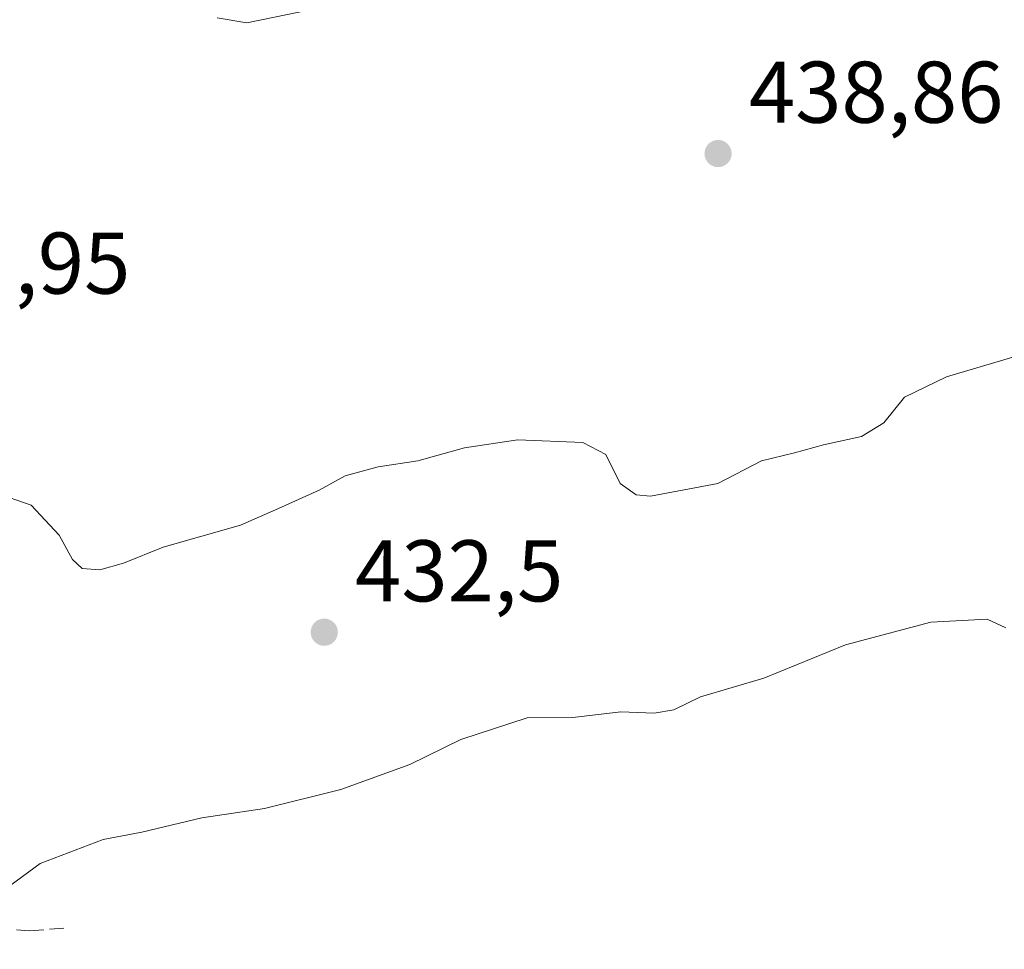
# Model space of a CAD drawing. Units: metres. Extents: x 591354 to 594847, y 4654990 to 4657360.
# Drawn here: x 593979 to 594092, y 4656692 to 4656799 of the extents above; entities that cross this region are included whole.
import ezdxf

# ---------------------------------------------------------------- set-up
doc = ezdxf.new("R2010")
doc.units = ezdxf.units.M
doc.header["$MEASUREMENT"] = 0
doc.linetypes.add('DGN Style 3', pattern=[2.307223458686699, 1.648016756204785, -0.6592067024819142])
for name, color, linetype, lineweight in [('Comarca CxS', 21, 'Continuous', 0), ('Comunidad Autónoma CxS', 142, 'Continuous', 0), ('Corriente artificial lineal', 4, 'DGN Style 3', 13), ('Cultivos herbáceos CxS', 92, 'Continuous', 0), ('Curva de nivel normal', 30, 'Continuous', 0), ('Municipio CxS', 4, 'Continuous', 0), ('Provincia CxS', 1, 'Continuous', 0), ('Punto de cota en terreno', 7, 'Continuous', 0), ('Rótulo de punto de cota en terreno', 7, 'Continuous', 0)]:
    doc.layers.add(name, color=color, linetype=linetype, lineweight=lineweight)
doc.styles.add('Style-Arial', font='txt')

# ---------------------------------------------------------------- blocks, each defined once
blk = doc.blocks.new('5PATER')
at = {"layer": 'Cultivos herbáceos CxS', "linetype": 'Continuous', "lineweight": 0}
h = blk.add_hatch(color=51, dxfattribs=at)
edge = h.paths.add_edge_path()
edge.add_ellipse((0, 0), major_axis=(-0.1095731443231308, -0.1110710700762829), ratio=0.9994222409660322, start_angle=0, end_angle=360)

msp = doc.modelspace()

# ---------------------------------------------------------------- linework, layer by layer
at = {"layer": 'Comarca CxS', "color": 21, "linetype": 'Continuous', "lineweight": 0}
msp.add_3dface([(594832.3900006992, 4655046.64998346), (591383.7200006727, 4655001.359983458), (591353.9100006744, 4657314.419983434), (594801.4600006987, 4657359.719983436)], dxfattribs=at)
at = {"layer": 'Comunidad Autónoma CxS', "color": 142, "linetype": 'Continuous', "lineweight": 0}
msp.add_3dface([(594832.3900006992, 4655046.64998346), (591383.7200006727, 4655001.359983458), (591353.9100006744, 4657314.419983434), (594801.4600006987, 4657359.719983436)], dxfattribs=at)
at = {"layer": 'Corriente artificial lineal', "color": 4, "linetype": 'DGN Style 3', "lineweight": 13}
msp.add_polyline3d([(593964.6737000003, 4656694.566400001, 430.2816000000021), (593966.5864000004, 4656694.8617, 430.1255999999995), (593971.5606000006, 4656695.0734, 429.5292000000045), (593979.9214000005, 4656694.332599999, 428.7866999999969), (593984.1546999998, 4656694.6501, 428.6667000000016)], dxfattribs=at)
at = {"layer": 'Curva de nivel normal', "color": 30, "linetype": 'Continuous', "lineweight": 0, "flags": 128}
for points, elevation in [([(594010.9699999997, 4656799.600099999), (594004.8300000001, 4656798.360099999), (594001.4500000002, 4656798.920100001)], 440), ([(593975.9199999999, 4656744.5601), (593980.1399999997, 4656743.110099999), (593983.3300000001, 4656739.640100001), (593984.8499999996, 4656736.880100001), (593985.9800000006, 4656735.850099999), (593987.9800000006, 4656735.6801), (593990.7000000002, 4656736.450099999), (593995.2599999999, 4656738.290100001), (594004.1100000005, 4656740.8201), (594008.4500000002, 4656742.700099999), (594013.1100000005, 4656744.800100001), (594016.1100000005, 4656746.460100001), (594019.8600000005, 4656747.4801), (594024.4299999997, 4656748.170100001), (594029.7599999999, 4656749.6601), (594035.8700000001, 4656750.5701), (594043.3200000003, 4656750.280099999), (594045.9500000002, 4656748.9101), (594047.5999999996, 4656745.590100001), (594049.4100000003, 4656744.270099999), (594051.0700000003, 4656744.120100001), (594058.79, 4656745.5801), (594063.79, 4656748.1601), (594067.5599999996, 4656749.0801), (594070.8799999999, 4656750.0001), (594075.2300000006, 4656750.940099999), (594077.79, 4656752.5101), (594080.1699999999, 4656755.460100001), (594084.9800000006, 4656757.800100001), (594092.5599999996, 4656760.040100001)], 435), ([(593977.6799999997, 4656699.4801), (593981.1500000004, 4656702.030099999), (593988.3600000005, 4656704.780099999), (593992.79, 4656705.630100001), (593999.6699999999, 4656707.280099999), (594006.8499999996, 4656708.3301), (594015.5999999996, 4656710.530099999), (594023.4900000002, 4656713.380100001), (594029.3499999996, 4656716.2601), (594036.9199999999, 4656718.720100001), (594042.1799999997, 4656718.780099999), (594047.6799999997, 4656719.4101), (594051.5, 4656719.2601), (594053.7300000006, 4656719.6601), (594056.7800000003, 4656721.130100001), (594064.0300000003, 4656723.280099999), (594073.4000000004, 4656727.100099999), (594083.1500000004, 4656729.6801), (594089.6299999999, 4656730.040100001), (594091.7699999996, 4656729.0601)], 430)]:
    msp.add_lwpolyline(points, dxfattribs=dict(at, elevation=elevation))
at = {"layer": 'Municipio CxS', "color": 4, "linetype": 'Continuous', "lineweight": 0}
msp.add_3dface([(594832.3900006992, 4655046.64998346), (591383.7200006727, 4655001.359983458), (591353.9100006744, 4657314.419983434), (594801.4600006987, 4657359.719983436)], dxfattribs=at)
at = {"layer": 'Provincia CxS', "color": 1, "linetype": 'Continuous', "lineweight": 0}
msp.add_3dface([(594832.3900006992, 4655046.64998346), (591383.7200006727, 4655001.359983458), (591353.9100006744, 4657314.419983434), (594801.4600006987, 4657359.719983436)], dxfattribs=at)

# ---------------------------------------------------------------- block references
at = {"layer": 'Punto de cota en terreno', "color": 7, "linetype": 'Continuous', "lineweight": 0, "xscale": 10, "yscale": 10, "zscale": 10}
for p in [(594058.7999999998, 4656783.369999999, 438.8600000000006), (594013.7000000002, 4656728.539999999, 432.5)]:
    msp.add_blockref('5PATER', p, dxfattribs=at)

# ---------------------------------------------------------------- texts
at = {"layer": 'Rótulo de punto de cota en terreno', "color": 7, "linetype": 'Continuous', "lineweight": 0, "style": 'Style-Arial'}
for s, p in [('438,86', (594062.3278000001, 4656786.897800001)), ('436,95', (593962.3378, 4656767.3178)), ('432,5', (594017.2278000005, 4656732.0678))]:
    msp.add_text(s, height=7.000000000000002, dxfattribs=at).set_placement(p)

doc.saveas('drawing.dxf')
